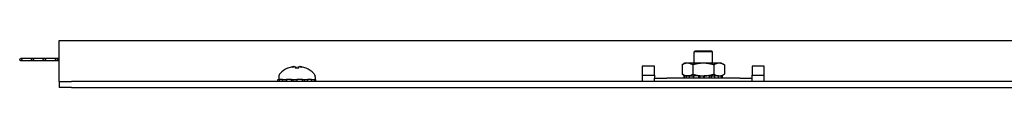
# Model space of a CAD drawing. Units: inches. Extents: x 59 to 221, y -9 to 171.
# Drawn here: x 112 to 122, y 131 to 132 of the extents above; entities that cross this region are included whole.
import ezdxf

# ---------------------------------------------------------------- set-up
doc = ezdxf.new("R2010")
doc.units = ezdxf.units.IN
doc.header["$LTSCALE"] = 8
doc.header["$MEASUREMENT"] = 0

msp = doc.modelspace()

# ---------------------------------------------------------------- linework, layer by layer
for p, q in [((112.609, 131.723), (112.609, 131.79)), ((112.609, 131.79), (126.294, 131.79)), ((112.609, 131.435), (112.609, 131.723)), ((112.336, 131.605), (112.216, 131.605)), ((112.458, 131.605), (112.336, 131.605)), ((112.582, 131.605), (112.458, 131.605)), ((112.609, 131.605), (112.582, 131.605)), ((119.126, 131.683), (119.116, 131.673)), ((119.305, 131.673), (119.116, 131.673)), ((119.116, 131.557), (119.116, 131.673)), ((119.126, 131.683), (119.295, 131.683)), ((119.295, 131.683), (119.305, 131.673)), ((119.305, 131.557), (119.305, 131.673)), ((112.336, 131.58), (112.216, 131.58)), ((112.458, 131.58), (112.336, 131.58)), ((112.582, 131.58), (112.458, 131.58)), ((112.609, 131.58), (112.582, 131.58)), ((114.954, 131.505), (114.954, 131.505)), ((115.065, 131.505), (115.028, 131.505)), ((115.034, 131.52), (115.035, 131.505)), ((115.059, 131.52), (115.058, 131.505)), ((115.139, 131.505), (115.138, 131.505)), ((118.586, 131.528), (118.586, 131.435)), ((118.711, 131.528), (118.586, 131.528)), ((118.711, 131.435), (118.711, 131.528)), ((119.023, 131.557), (118.994, 131.54)), ((118.994, 131.54), (118.994, 131.444)), ((119.049, 131.557), (119.023, 131.557)), ((119.211, 131.557), (119.049, 131.557)), ((119.103, 131.54), (119.103, 131.444)), ((119.373, 131.557), (119.211, 131.557)), ((119.319, 131.54), (119.319, 131.444)), ((119.398, 131.557), (119.373, 131.557)), ((119.398, 131.557), (119.427, 131.54)), ((119.427, 131.54), (119.427, 131.444)), ((119.711, 131.528), (119.711, 131.435)), ((119.836, 131.528), (119.711, 131.528)), ((119.836, 131.435), (119.836, 131.528)), ((112.609, 131.368), (112.609, 131.435)), ((114.852, 131.391), (114.85, 131.391)), ((114.85, 131.368), (114.85, 131.391)), ((114.852, 131.368), (114.852, 131.391)), ((114.852, 131.391), (114.862, 131.391)), ((114.86, 131.418), (114.86, 131.391)), ((114.862, 131.391), (114.867, 131.391)), ((114.898, 131.391), (114.867, 131.391)), ((114.867, 131.391), (114.867, 131.368)), ((114.898, 131.368), (114.898, 131.391)), ((114.898, 131.391), (114.905, 131.391)), ((114.905, 131.391), (114.94, 131.391)), ((114.937, 131.391), (114.937, 131.368)), ((114.991, 131.391), (114.94, 131.391)), ((114.94, 131.391), (114.94, 131.368)), ((114.991, 131.368), (114.991, 131.391)), ((114.991, 131.391), (114.994, 131.391)), ((114.994, 131.391), (115.046, 131.391)), ((115.005, 131.391), (115.005, 131.368)), ((115.102, 131.391), (115.046, 131.391)), ((115.046, 131.391), (115.046, 131.368)), ((115.102, 131.368), (115.102, 131.391)), ((115.102, 131.391), (115.147, 131.391)), ((115.125, 131.368), (115.125, 131.391)), ((115.147, 131.391), (115.153, 131.391)), ((115.195, 131.391), (115.153, 131.391)), ((115.153, 131.391), (115.153, 131.368)), ((115.195, 131.368), (115.195, 131.391)), ((115.195, 131.391), (115.216, 131.391)), ((115.216, 131.391), (115.225, 131.391)), ((115.241, 131.391), (115.225, 131.391)), ((115.225, 131.391), (115.225, 131.368)), ((115.233, 131.418), (115.233, 131.391)), ((115.241, 131.368), (115.241, 131.391)), ((118.586, 131.435), (118.586, 131.368)), ((118.711, 131.432), (118.586, 131.432)), ((118.711, 131.435), (118.711, 131.404)), ((118.711, 131.404), (118.836, 131.404)), ((118.711, 131.368), (118.711, 131.404)), ((119.586, 131.404), (118.836, 131.404)), ((119.023, 131.427), (118.994, 131.444)), ((119.018, 131.427), (119.014, 131.427)), ((119.014, 131.404), (119.014, 131.427)), ((119.018, 131.404), (119.018, 131.427)), ((119.018, 131.427), (119.027, 131.427)), ((119.027, 131.427), (119.036, 131.427)), ((119.068, 131.427), (119.036, 131.427)), ((119.036, 131.427), (119.036, 131.404)), ((119.068, 131.404), (119.068, 131.427)), ((119.068, 131.427), (119.075, 131.427)), ((119.075, 131.427), (119.112, 131.427)), ((119.106, 131.427), (119.106, 131.404)), ((119.164, 131.427), (119.112, 131.427)), ((119.112, 131.427), (119.112, 131.404)), ((119.164, 131.404), (119.164, 131.427)), ((119.164, 131.427), (119.167, 131.427)), ((119.167, 131.427), (119.211, 131.427)), ((119.177, 131.427), (119.177, 131.404)), ((119.211, 131.427), (119.22, 131.427)), ((119.218, 131.404), (119.218, 131.427)), ((119.275, 131.427), (119.22, 131.427)), ((119.22, 131.427), (119.22, 131.404)), ((119.22, 131.427), (119.22, 131.427)), ((119.275, 131.404), (119.275, 131.427)), ((119.275, 131.427), (119.32, 131.427)), ((119.295, 131.404), (119.295, 131.427)), ((119.32, 131.427), (119.325, 131.427)), ((119.366, 131.427), (119.325, 131.427)), ((119.325, 131.427), (119.325, 131.404)), ((119.366, 131.404), (119.366, 131.427)), ((119.366, 131.427), (119.373, 131.427)), ((119.373, 131.427), (119.385, 131.427)), ((119.385, 131.427), (119.394, 131.427)), ((119.407, 131.427), (119.394, 131.427)), ((119.394, 131.427), (119.394, 131.404)), ((119.398, 131.427), (119.427, 131.444)), ((119.407, 131.404), (119.407, 131.427)), ((119.586, 131.404), (119.711, 131.404)), ((119.711, 131.404), (119.711, 131.435)), ((119.836, 131.432), (119.711, 131.432)), ((119.711, 131.368), (119.711, 131.404)), ((119.836, 131.368), (119.836, 131.435)), ((112.609, 131.368), (112.734, 131.368)), ((112.609, 131.368), (112.609, 131.308)), ((112.734, 131.308), (112.609, 131.308)), ((159.859, 131.368), (112.734, 131.368)), ((112.734, 131.308), (159.859, 131.308)), ((113.921, 131.308), (113.921, 131.307)), ((113.994, 131.308), (113.994, 131.307))]:
    msp.add_line(p, q)
for centre, radius, start, end in [((115.046, 131.282), 0.242, 113.1669, 135.3602), ((114.954, 131.497), 0.0082, 90, 113.1669), ((115.139, 131.497), 0.0082, 66.8331, 90), ((115.046, 131.282), 0.242, 44.6398, 66.8331), ((114.908, 131.418), 0.0485, 135.3602, 180), ((115.184, 131.418), 0.0485, 0, 44.6398)]:
    msp.add_arc(centre, radius, start, end)
for centre, ratio in [((112.216, 131.593), 0.906308), ((112.336, 131.593), 0.92388), ((112.458, 131.593), 0.939693), ((112.582, 131.593), 0.953717)]:
    msp.add_ellipse(centre, major_axis=(0, 0.0125), ratio=ratio)
for centre, major_axis, ratio, start_param, end_param in [((115.044, 131.283), (0.123, 0.208), 0.985151, 0.724932, 0.930583), ((115.024, 131.288), (0.063, 0.232), 0.750443, 0.367767, 0.506978), ((115.072, 131.288), (-0.054, 0.234), 0.637716, 0.019692, 0.158903), ((115.006, 131.545), (0.0086, -0.0634), 0.09736, 1.150499, 1.172203), ((115.061, 131.283), (-0.021, 0.241), 0.147921, 0.18592, 0.391571), ((115.032, 131.283), (0.021, 0.241), 0.147921, 5.891614, 6.097265), ((115.068, 131.288), (-0.063, 0.232), 0.750443, 5.776207, 5.915419), ((115.087, 131.545), (0.0086, 0.0634), 0.09736, 1.969389, 1.991094), ((115.021, 131.288), (0.054, 0.234), 0.637716, 6.124282, 6.263493), ((115.049, 131.283), (0.123, -0.208), 0.985151, 2.211009, 2.41666)]:
    msp.add_ellipse(centre, major_axis=major_axis, ratio=ratio, start_param=start_param, end_param=end_param)
for points, knots in [([(115, 131.519), (115.002, 131.52), (115.003, 131.52), (115.007, 131.521), (115.009, 131.521), (115.011, 131.521), (115.012, 131.521), (115.014, 131.521), (115.015, 131.521), (115.015, 131.521), (115.015, 131.521), (115.015, 131.521)], [0, 0, 0, 0, 0.0129304, 0.0129304, 0.02586079, 0.02586079, 0.03848371, 0.03848371, 0.05110663, 0.05110663, 0.05470553, 0.05470553, 0.05470553, 0.05470553]), ([(115.021, 131.521), (115.022, 131.521), (115.024, 131.521), (115.027, 131.521), (115.028, 131.521), (115.031, 131.521), (115.032, 131.521), (115.033, 131.52), (115.034, 131.52), (115.034, 131.52), (115.034, 131.519), (115.034, 131.519)], [0.02723419, 0.02723419, 0.02723419, 0.02723419, 0.03861353, 0.03861353, 0.05123114, 0.05123114, 0.06397485, 0.06397485, 0.07671856, 0.07671856, 0.08189881, 0.08189881, 0.08189881, 0.08189881]), ([(115.028, 131.505), (115.028, 131.505), (115.028, 131.505), (115.028, 131.505), (115.028, 131.505), (115.028, 131.505)], [0.02298942, 0.02298942, 0.02298942, 0.02298942, 0.023242141, 0.023242141, 0.030959567, 0.030959567, 0.030959567, 0.030959567]), ([(115.059, 131.519), (115.059, 131.52), (115.059, 131.52), (115.06, 131.521), (115.061, 131.521), (115.063, 131.521), (115.064, 131.521), (115.067, 131.521), (115.069, 131.521), (115.071, 131.521), (115.071, 131.521), (115.072, 131.521)], [0, 0, 0, 0, 0.0129304, 0.0129304, 0.02586079, 0.02586079, 0.03848371, 0.03848371, 0.05110663, 0.05110663, 0.05470553, 0.05470553, 0.05470553, 0.05470553]), ([(115.065, 131.505), (115.065, 131.505), (115.065, 131.505), (115.065, 131.505), (115.065, 131.505), (115.065, 131.505)], [0.092714574, 0.092714574, 0.092714574, 0.092714574, 0.100431999, 0.100431999, 0.100684721, 0.100684721, 0.100684721, 0.100684721]), ([(115.078, 131.521), (115.078, 131.521), (115.078, 131.521), (115.079, 131.521), (115.08, 131.521), (115.083, 131.521), (115.084, 131.521), (115.087, 131.52), (115.089, 131.52), (115.091, 131.52), (115.092, 131.519), (115.093, 131.519)], [0.0272321, 0.0272321, 0.0272321, 0.0272321, 0.03854616, 0.03854616, 0.05123111, 0.05123111, 0.06397482, 0.06397482, 0.07671853, 0.07671853, 0.08189878, 0.08189878, 0.08189878, 0.08189878])]:
    msp.add_open_spline(points, degree=3, knots=knots)
for points in [[(119.049, 131.557), (119.023, 131.557), (118.994, 131.54)], [(119.103, 131.54), (119.074, 131.557), (119.049, 131.557)], [(119.211, 131.557), (119.161, 131.557), (119.103, 131.54)], [(119.319, 131.54), (119.261, 131.557), (119.211, 131.557)], [(119.373, 131.557), (119.348, 131.557), (119.319, 131.54)], [(119.427, 131.54), (119.398, 131.557), (119.373, 131.557)], [(118.994, 131.444), (119.023, 131.427), (119.049, 131.427)], [(119.049, 131.427), (119.074, 131.427), (119.103, 131.444)], [(119.103, 131.444), (119.161, 131.427), (119.211, 131.427)], [(119.211, 131.427), (119.261, 131.427), (119.319, 131.444)], [(119.319, 131.444), (119.348, 131.427), (119.373, 131.427)], [(119.373, 131.427), (119.398, 131.427), (119.427, 131.444)]]:
    msp.add_rational_spline(points, [1, 1.0379548493, 1], degree=2)

doc.saveas('drawing.dxf')
